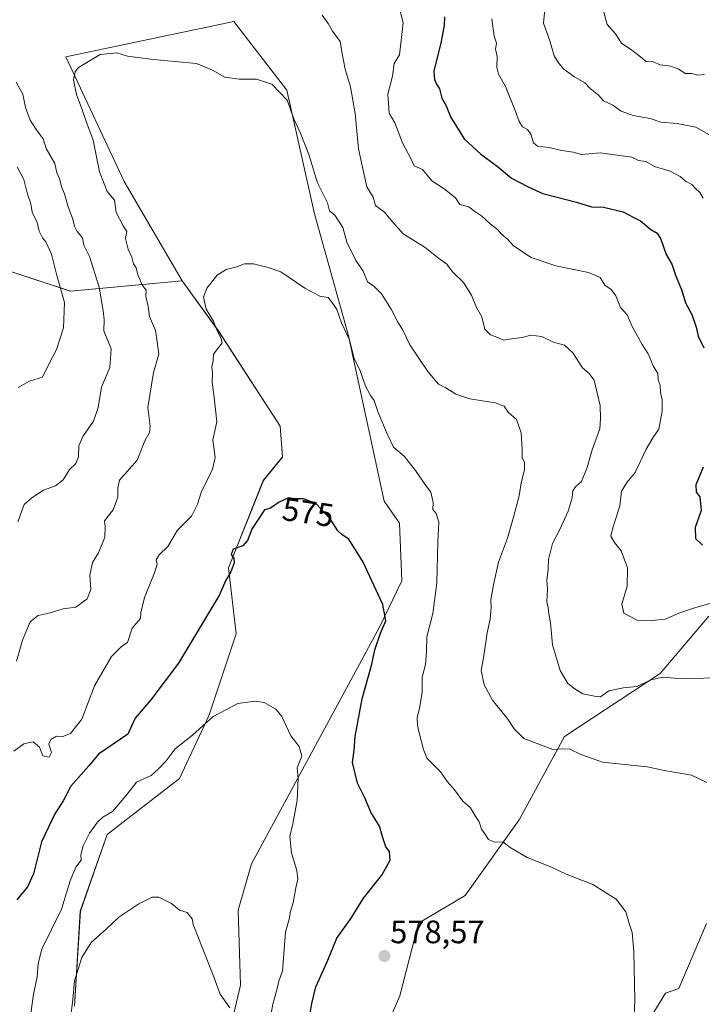
# Model space of a CAD drawing. Units: metres. Extents: x 597212 to 600663, y 4729115 to 4731478.
# Drawn here: x 599002 to 599212, y 4730016 to 4730320 of the extents above; entities that cross this region are included whole.
import ezdxf
from ezdxf.enums import TextEntityAlignment as Align

# ---------------------------------------------------------------- set-up
doc = ezdxf.new("R2010")
doc.units = ezdxf.units.M
doc.header["$MEASUREMENT"] = 0
for name, color, linetype, lineweight in [('Arbolado forestal CxS', 92, 'Continuous', 0), ('Carátula', 7, 'Continuous', 5), ('Cultivos herbáceos CxS', 92, 'Continuous', 0), ('Curva de nivel maestra', 36, 'Continuous', 30), ('Curva de nivel normal', 36, 'Continuous', 0), ('Punto de cota en terreno', 7, 'Continuous', 0), ('Rótulo de curva de nivel directora', 19, 'Continuous', 0), ('Rótulo de punto de cota en terreno', 19, 'Continuous', 0)]:
    doc.layers.add(name, color=color, linetype=linetype, lineweight=lineweight)
doc.styles.add('Arial', font='txt', dxfattribs={"height": 0.2})

# ---------------------------------------------------------------- blocks, each defined once
blk = doc.blocks.new('*U157')
at = {"layer": 'Arbolado forestal CxS', "color": 92, "linetype": 'Continuous', "lineweight": 0}
for points in [[(599060.4255, 4729982.4889, 564.2751), (599069.7681, 4730022.2545, 566.499), (599069.0865, 4730045.4443, 567.159), (599073.1785, 4730059.7683, 568.0972), (599112.7401, 4730132.7485, 576.1509), (599119.5609, 4730147.0717, 577.4737), (599118.8793, 4730164.8057, 577.4003), (599114.1051, 4730171.6265, 576.8889), (599103.0677, 4730223.1087, 580.7647), (599092.6013, 4730260.3135, 583.4256), (599084.0955, 4730298.4917, 585.7108), (599067.7261, 4730319.6357, 586.9959), (599015.8891, 4730308.7239, 585.2542), (599033.8307, 4730270.2635, 583.3889), (599051.7669, 4730239.5981, 581.0839), (599017.2519, 4730236.4239, 593.1188), (598998.2553, 4730242.6951, 599.2556)], [(599185.0925, 4729994.0161, 579.8459), (599200.9909, 4730019.8185, 582.3882), (599205.0735, 4730021.3135, 583.2259), (599213.6849, 4730041.3503, 584.5961)], [(599214.3689, 4730136.1575, 592.9939), (599199.3625, 4730118.4245, 589.8253), (599169.7609, 4730099.0491, 585.5209), (599155.7697, 4730073.2943, 580.9803), (599139.1725, 4730050.0145, 578.0961), (599124.7551, 4730041.3947, 577.4676), (599118.9501, 4730019.0219, 576.4644), (599112.0557, 4730003.1559, 574.8349)]]:
    blk.add_polyline3d(points, dxfattribs=at)
blk = doc.blocks.new('*U162')
at = {"layer": 'Cultivos herbáceos CxS', "color": 92, "linetype": 'Continuous', "lineweight": 0}
blk.add_polyline3d([(599018.5195, 4730015.8561, 563.9845), (599020.3377, 4730045.1139, 566.4178), (599028.6551, 4730068.8211, 567.5362), (599050.9463, 4730086.0855, 567.8292), (599060.0089, 4730105.3655, 569.6188), (599068.4045, 4730130.7037, 572.1342), (599066.0533, 4730151.0503, 574.2597), (599076.8337, 4730177.9941, 575.4721), (599082.7299, 4730185.2677, 575.8567), (599082.0469, 4730194.8169, 576.5581), (599062.9495, 4730224.1461, 579.136), (599051.7669, 4730239.5981, 581.0839), (599033.8307, 4730270.2635, 583.3889), (599015.8891, 4730308.7239, 585.2542), (599067.7261, 4730319.6357, 586.9959), (599084.0955, 4730298.4917, 585.7108), (599092.6013, 4730260.3135, 583.4256), (599103.0677, 4730223.1087, 580.7647), (599114.1051, 4730171.6265, 576.8889), (599118.8793, 4730164.8057, 577.4003), (599119.5609, 4730147.0717, 577.4737), (599112.7401, 4730132.7485, 576.1509), (599073.1785, 4730059.7683, 568.0972), (599069.0865, 4730045.4443, 567.159), (599069.7681, 4730022.2545, 566.499), (599060.4255, 4729982.4889, 564.2751)], dxfattribs=at)
blk = doc.blocks.new('*U191')
at = {"layer": 'Curva de nivel normal', "color": 36, "linetype": 'Continuous', "lineweight": 0}
blk.add_polyline3d([(599213, 4730303.27, 615), (599211, 4730303.04, 615), (599209, 4730303.58, 615), (599207.02, 4730303.64, 615), (599205.07, 4730304.93, 615), (599202.68, 4730305.84, 615), (599199.33, 4730306.29, 615), (599196.96, 4730307.3, 615), (599195.03, 4730307.16, 615), (599193.66, 4730308.4, 615), (599190.56, 4730310.82, 615), (599187.4, 4730312.98, 615), (599185.5, 4730315.79, 615), (599183.02, 4730318.69, 615), (599181.19, 4730325.19, 615)], dxfattribs=at)
blk = doc.blocks.new('*U202')
at = {"layer": 'Curva de nivel normal', "color": 36, "linetype": 'Continuous', "lineweight": 0}
blk.add_polyline3d([(599190.89, 4730003.71, 580), (599191.48, 4730017.68, 580), (599191.17, 4730032.64, 580), (599190.69, 4730038.57, 580), (599189.72, 4730041.32, 580), (599188.74, 4730044.97, 580), (599185.75, 4730048.85, 580), (599178.6, 4730053.33, 580), (599170.33, 4730056.6, 580), (599165.78, 4730058.72, 580), (599158.32, 4730061.68, 580), (599152.98, 4730064.78, 580), (599150.73, 4730066.51, 580), (599148.24, 4730066.39, 580), (599146.3, 4730067.22, 580), (599145.17, 4730068.98, 580), (599144.17, 4730070.42, 580), (599143.42, 4730072.72, 580), (599142.27, 4730074.56, 580), (599140.8, 4730077, 580), (599138.47, 4730079.06, 580), (599135.83, 4730082.58, 580), (599133.72, 4730085.02, 580), (599131.48, 4730088.09, 580), (599127.28, 4730092.39, 580), (599126.3, 4730095, 580), (599124.95, 4730100.21, 580), (599124.42, 4730102.55, 580), (599124.29, 4730104.9, 580), (599125.06, 4730107.69, 580), (599125.84, 4730112.75, 580), (599125.86, 4730117.33, 580), (599126.88, 4730121.22, 580), (599127.22, 4730125.26, 580), (599127.32, 4730129.73, 580), (599129.16, 4730137, 580), (599130.36, 4730146.33, 580), (599130.65, 4730159.07, 580), (599131.06, 4730165.15, 580), (599130.18, 4730167.84, 580), (599129.14, 4730169.05, 580), (599129.27, 4730171.26, 580), (599128.55, 4730174.46, 580), (599126.5, 4730177.17, 580), (599123.79, 4730181.12, 580), (599120.4, 4730185.4, 580), (599116.98, 4730188.31, 580), (599115.06, 4730192.39, 580), (599112.33, 4730199, 580), (599111.07, 4730202.74, 580), (599109.89, 4730204.22, 580), (599108.42, 4730207.15, 580), (599106.61, 4730212.2, 580), (599104.87, 4730215.6, 580), (599103.42, 4730221.42, 580), (599100.95, 4730226.62, 580), (599099.5, 4730230.83, 580), (599098.28, 4730232.63, 580), (599096.8, 4730234.51, 580), (599094.26, 4730234.94, 580), (599089.64, 4730237.4, 580), (599082.26, 4730242.36, 580), (599078.37, 4730243.78, 580), (599073.8, 4730244.9, 580), (599071.03, 4730244.92, 580), (599068.67, 4730243.95, 580), (599065.33, 4730243.12, 580), (599062.62, 4730241.35, 580), (599059.37, 4730237.34, 580), (599058.4, 4730234.58, 580), (599059.2, 4730230.84, 580), (599061.46, 4730227.19, 580), (599062.51, 4730224.36, 580), (599063.72, 4730222.05, 580), (599064.14, 4730220.47, 580), (599061.45, 4730217, 580), (599061.32, 4730214.91, 580), (599060.98, 4730213.05, 580), (599061.12, 4730211.17, 580), (599061.01, 4730208.34, 580), (599061.7, 4730203.7, 580), (599062.46, 4730196.12, 580), (599061.22, 4730190.55, 580), (599061.96, 4730185.13, 580), (599061.18, 4730181.55, 580), (599057.6, 4730174.33, 580), (599056.53, 4730170.67, 580), (599054.69, 4730167, 580), (599050.36, 4730162.67, 580), (599047.36, 4730157.67, 580), (599044.67, 4730155.09, 580), (599043.76, 4730153.55, 580), (599044.06, 4730152.23, 580), (599043.28, 4730149.54, 580), (599040.16, 4730141.94, 580), (599038.99, 4730137.23, 580), (599038.89, 4730135.41, 580), (599036.36, 4730132.45, 580), (599034.88, 4730128.06, 580), (599033.18, 4730126.92, 580), (599029.97, 4730123.73, 580), (599024.68, 4730114.67, 580), (599020.76, 4730104.41, 580), (599017.28, 4730099.95, 580), (599014.89, 4730099.05, 580), (599012.97, 4730099.15, 580), (599011.21, 4730098.14, 580), (599010.65, 4730096.66, 580), (599011.44, 4730094.14, 580), (599010.71, 4730092.68, 580), (599008.78, 4730093.03, 580), (599007.78, 4730095.78, 580), (599005.76, 4730097.42, 580), (599002.93, 4730096.81, 580), (598999.8, 4730094.5, 580)], dxfattribs=at)
blk = doc.blocks.new('*U204')
at = {"layer": 'Curva de nivel normal', "color": 36, "linetype": 'Continuous', "lineweight": 0}
blk.add_polyline3d([(599147.41, 4730320.48, 605), (599148.12, 4730315.12, 605), (599148.78, 4730312.91, 605), (599148.54, 4730311.06, 605), (599148.98, 4730308.84, 605), (599148.92, 4730305.5, 605), (599149.47, 4730303.36, 605), (599151.54, 4730299.54, 605), (599154.8, 4730291.69, 605), (599155.66, 4730289.04, 605), (599156.88, 4730287.14, 605), (599158.38, 4730286.27, 605), (599159.37, 4730284.9, 605), (599160.2, 4730282.2, 605), (599161.48, 4730281.16, 605), (599164.98, 4730280.81, 605), (599169, 4730279.8, 605), (599172.51, 4730279.31, 605), (599175.03, 4730278.57, 605), (599180.84, 4730279.14, 605), (599190.58, 4730277.75, 605), (599192.65, 4730276.79, 605), (599194.88, 4730276.44, 605), (599197.55, 4730274.94, 605), (599202.43, 4730273.45, 605), (599205.52, 4730271.82, 605), (599207.2, 4730270.37, 605), (599209.14, 4730269.34, 605), (599210.27, 4730268.13, 605), (599211.63, 4730266.85, 605), (599212.6, 4730265.16, 605)], dxfattribs=at)
blk = doc.blocks.new('*U207')
at = {"layer": 'Curva de nivel normal', "color": 36, "linetype": 'Continuous', "lineweight": 0}
for points in [[(599216.26, 4730117.09, 590), (599206.11, 4730116.86, 590), (599200.09, 4730117.32, 590), (599196.6, 4730116.49, 590), (599192.18, 4730114.48, 590), (599187.98, 4730114.06, 590), (599183.48, 4730113.12, 590), (599180.88, 4730111.3, 590), (599179.03, 4730111.51, 590), (599175.44, 4730112.17, 590), (599172.98, 4730113.76, 590), (599170.86, 4730115.35, 590), (599168.44, 4730119.44, 590), (599166.11, 4730127.35, 590), (599165.47, 4730134.08, 590), (599164.96, 4730136.87, 590), (599164.76, 4730138.76, 590), (599164.36, 4730140.69, 590), (599164.59, 4730144.42, 590), (599164.36, 4730147.31, 590), (599164.79, 4730150.67, 590), (599164.82, 4730153.67, 590), (599166.07, 4730158.54, 590), (599168.36, 4730162.85, 590), (599170.9, 4730168.54, 590), (599172.17, 4730172.67, 590), (599172.4, 4730174.84, 590), (599173.22, 4730176.02, 590), (599175.04, 4730177.69, 590), (599176.83, 4730182.08, 590), (599178.34, 4730187.52, 590), (599180.72, 4730193.95, 590), (599180.91, 4730197.17, 590), (599180.81, 4730201.15, 590), (599178.93, 4730208.93, 590), (599177.37, 4730211.04, 590), (599175.41, 4730212.74, 590), (599172.38, 4730217.38, 590), (599169.8, 4730219.8, 590), (599166.4, 4730220.73, 590), (599162.83, 4730222.5, 590), (599159.34, 4730222.82, 590), (599156.85, 4730222.11, 590), (599154.01, 4730221.82, 590), (599151.08, 4730221.32, 590), (599148.96, 4730222.25, 590), (599146.92, 4730223.01, 590), (599145.24, 4730224.71, 590), (599144.28, 4730228.52, 590), (599142.66, 4730231.38, 590), (599141.11, 4730235.21, 590), (599138.65, 4730239.08, 590), (599135.22, 4730242.44, 590), (599133.46, 4730244.8, 590), (599130.92, 4730246.57, 590), (599126.76, 4730249.95, 590), (599119.96, 4730254.17, 590), (599116.15, 4730258.42, 590), (599114.25, 4730260.81, 590), (599111.49, 4730262.88, 590), (599110.76, 4730265.42, 590), (599108.78, 4730268.62, 590), (599107.71, 4730273.22, 590), (599106.23, 4730280.36, 590), (599105.14, 4730291.3, 590), (599103.73, 4730299.52, 590), (599102.09, 4730304.98, 590), (599101.1, 4730310.29, 590), (599100.6, 4730313.47, 590), (599098.17, 4730316.71, 590), (599096.84, 4730319.07, 590), (599095, 4730321.64, 590)], [(599000.5, 4730300.9, 590), (599002.58, 4730297.18, 590), (599003.4, 4730293.14, 590), (599004.9, 4730289.25, 590), (599006.66, 4730286.33, 590), (599008.84, 4730283.49, 590), (599009.83, 4730280.44, 590), (599012.49, 4730275.81, 590), (599013.12, 4730272.92, 590), (599014.01, 4730270.87, 590), (599014.55, 4730268.59, 590), (599015.5, 4730266.46, 590), (599016.57, 4730262.48, 590), (599018.02, 4730258.69, 590), (599018.52, 4730256.51, 590), (599019.35, 4730254.9, 590), (599021, 4730252.93, 590), (599021.38, 4730250.68, 590), (599023.14, 4730247.12, 590), (599026.16, 4730237.69, 590), (599027.35, 4730230.4, 590), (599027.67, 4730227.67, 590), (599027.58, 4730224.25, 590), (599029.83, 4730218.69, 590), (599029.4, 4730212.93, 590), (599026.86, 4730206.82, 590), (599025.85, 4730200.59, 590), (599024.4, 4730196.34, 590), (599021.06, 4730191.63, 590), (599019.83, 4730188.67, 590), (599019.73, 4730185.36, 590), (599018.93, 4730183.26, 590), (599017.03, 4730181.41, 590), (599015, 4730178.26, 590), (599012.67, 4730176.39, 590), (599009, 4730175.07, 590), (599005.33, 4730172.68, 590), (599003, 4730170.58, 590), (599001, 4730165.3, 590)]]:
    blk.add_polyline3d(points, dxfattribs=at)
blk = doc.blocks.new('*U210')
at = {"layer": 'Curva de nivel normal', "color": 36, "linetype": 'Continuous', "lineweight": 0}
blk.add_polyline3d([(599163.8, 4730324.33, 610), (599163.3, 4730319.12, 610), (599165.31, 4730313.71, 610), (599166.59, 4730309.07, 610), (599168, 4730306.92, 610), (599169.51, 4730304.99, 610), (599172.64, 4730302.64, 610), (599176.09, 4730300.74, 610), (599177.68, 4730298.94, 610), (599180.35, 4730296.95, 610), (599181.88, 4730295.15, 610), (599184.72, 4730293.8, 610), (599187.26, 4730291.99, 610), (599191.03, 4730290.65, 610), (599196.26, 4730289.73, 610), (599199.58, 4730288.58, 610), (599204.63, 4730288.18, 610), (599210.34, 4730287.02, 610), (599214.41, 4730284.75, 610)], dxfattribs=at)
blk = doc.blocks.new('*U215')
at = {"layer": 'Curva de nivel normal', "color": 36, "linetype": 'Continuous', "lineweight": 0}
blk.add_polyline3d([(599066.47, 4730015.35, 565), (599063.48, 4730019.48, 565), (599061.36, 4730025.36, 565), (599055.13, 4730041, 565), (599054.85, 4730042.79, 565), (599053.36, 4730044.69, 565), (599051, 4730045.42, 565), (599048.46, 4730047.47, 565), (599044.57, 4730049.43, 565), (599042.48, 4730049.41, 565), (599038.38, 4730047.36, 565), (599032.19, 4730043.31, 565), (599028.38, 4730039.7, 565), (599023.67, 4730035.45, 565), (599020.82, 4730030.81, 565), (599018.49, 4730023.67, 565), (599018.06, 4730017.91, 565), (599017.33, 4730012, 565)], dxfattribs=at)
blk = doc.blocks.new('*U216')
at = {"layer": 'Curva de nivel normal', "color": 36, "linetype": 'Continuous', "lineweight": 0}
for points in [[(599216.39, 4730140.53, 595), (599209.37, 4730138.56, 595), (599205.37, 4730137.23, 595), (599200.87, 4730135.2, 595), (599196.86, 4730134.86, 595), (599192.22, 4730134.89, 595), (599188.09, 4730137.11, 595), (599187.48, 4730139.87, 595), (599189.13, 4730145.37, 595), (599189.25, 4730151.09, 595), (599187.34, 4730156.3, 595), (599185.21, 4730158.86, 595), (599184.14, 4730160.82, 595), (599184.68, 4730163.43, 595), (599186.89, 4730170.19, 595), (599187.36, 4730174.77, 595), (599189.03, 4730177.41, 595), (599191.6, 4730180.44, 595), (599195.02, 4730187.71, 595), (599197.1, 4730191.17, 595), (599198.96, 4730193.9, 595), (599199.96, 4730199.43, 595), (599199.91, 4730202.89, 595), (599199.4, 4730205.22, 595), (599199.3, 4730207.39, 595), (599198.74, 4730209.09, 595), (599198.6, 4730211, 595), (599197.14, 4730213.44, 595), (599195.63, 4730217.09, 595), (599193.78, 4730219.97, 595), (599190.72, 4730225.52, 595), (599189.12, 4730229.12, 595), (599187.05, 4730231.38, 595), (599185.6, 4730235.01, 595), (599184.26, 4730236.92, 595), (599182.24, 4730238.33, 595), (599180.83, 4730240.68, 595), (599177.2, 4730242.16, 595), (599167.08, 4730244.24, 595), (599159.48, 4730246.81, 595), (599154.08, 4730250.41, 595), (599152.36, 4730252.36, 595), (599150.4, 4730254.07, 595), (599149.17, 4730255.5, 595), (599146.88, 4730257.21, 595), (599144.2, 4730259.73, 595), (599142.02, 4730261.14, 595), (599140.26, 4730262.45, 595), (599137.53, 4730263.22, 595), (599136.2, 4730265.2, 595), (599132.7, 4730267.97, 595), (599128.81, 4730270.48, 595), (599125.97, 4730273.97, 595), (599123.37, 4730275.15, 595), (599122.34, 4730277.41, 595), (599119.82, 4730282.16, 595), (599117.4, 4730288.4, 595), (599115.66, 4730291.32, 595), (599115.22, 4730297.22, 595), (599116.72, 4730302.76, 595), (599117.27, 4730306.71, 595), (599118.91, 4730309.33, 595), (599119.98, 4730319.21, 595), (599118.48, 4730325.2, 595)], [(599000.85, 4730274.83, 595), (599002.87, 4730270.94, 595), (599004.05, 4730266.38, 595), (599005.05, 4730263.38, 595), (599005.48, 4730260.82, 595), (599007.03, 4730257.61, 595), (599007.68, 4730255, 595), (599008.61, 4730252.86, 595), (599009.64, 4730251.64, 595), (599011.46, 4730247.83, 595), (599013.16, 4730240.91, 595), (599015.42, 4730232.98, 595), (599015.1, 4730225.14, 595), (599012.98, 4730218.46, 595), (599010.67, 4730214.13, 595), (599008.64, 4730209.95, 595), (599004.68, 4730208.66, 595), (599001.12, 4730206.68, 595)]]:
    blk.add_polyline3d(points, dxfattribs=at)
blk = doc.blocks.new('*U227')
at = {"layer": 'Curva de nivel normal', "color": 36, "linetype": 'Continuous', "lineweight": 0}
blk.add_polyline3d([(599078.17, 4730007.79, 570), (599079.75, 4730016.49, 570), (599081.05, 4730020.84, 570), (599081.63, 4730023.56, 570), (599082.75, 4730026.72, 570), (599082.91, 4730029.33, 570), (599083.31, 4730033.33, 570), (599083.68, 4730038.68, 570), (599084.79, 4730042.71, 570), (599085.24, 4730045.01, 570), (599086.03, 4730047.67, 570), (599086.83, 4730052.33, 570), (599087.49, 4730055, 570), (599087.17, 4730057.71, 570), (599085.56, 4730063.13, 570), (599084.99, 4730068.19, 570), (599085.91, 4730072.05, 570), (599087.31, 4730079.37, 570), (599087.6, 4730086.09, 570), (599087.32, 4730089.37, 570), (599088.73, 4730092.94, 570), (599087.86, 4730095.95, 570), (599085.27, 4730099.27, 570), (599082.52, 4730105.2, 570), (599080.69, 4730107.49, 570), (599077.05, 4730109.55, 570), (599074.35, 4730109.98, 570), (599069, 4730109.2, 570), (599061.32, 4730105.18, 570), (599054.93, 4730099.48, 570), (599049.65, 4730095.22, 570), (599046.86, 4730091.49, 570), (599044.42, 4730089.02, 570), (599042.19, 4730087.02, 570), (599037.64, 4730084.93, 570), (599034.38, 4730080.74, 570), (599030.24, 4730075.87, 570), (599027.31, 4730074.15, 570), (599025.65, 4730072.58, 570), (599023.16, 4730069.16, 570), (599021.2, 4730065.28, 570), (599020.49, 4730062.48, 570), (599020.59, 4730060.87, 570), (599018.96, 4730058.7, 570), (599017.22, 4730054.46, 570), (599014.48, 4730045.7, 570), (599008.42, 4730033.41, 570), (599007.31, 4730028.97, 570), (599007.01, 4730024.87, 570), (599005.86, 4730019.51, 570), (599005.1, 4730013.52, 570)], dxfattribs=at)
blk = doc.blocks.new('*U232')
at = {"layer": 'Curva de nivel normal', "color": 36, "linetype": 'Continuous', "lineweight": 0}
blk.add_polyline3d([(599213.73, 4730084.88, 585), (599209.05, 4730087.06, 585), (599200.6, 4730088.58, 585), (599195.33, 4730089.64, 585), (599181.52, 4730091.15, 585), (599174.84, 4730093.5, 585), (599171.43, 4730095.1, 585), (599169.27, 4730095.27, 585), (599166.16, 4730095.01, 585), (599157.28, 4730098.46, 585), (599154.27, 4730101.43, 585), (599152.33, 4730104.33, 585), (599147.58, 4730110.25, 585), (599144.98, 4730114.98, 585), (599144.03, 4730119.38, 585), (599144.89, 4730123.93, 585), (599145.96, 4730130.97, 585), (599146.88, 4730135.21, 585), (599147.17, 4730138.84, 585), (599147.06, 4730141.21, 585), (599147.9, 4730145.79, 585), (599149.44, 4730152.87, 585), (599152.22, 4730160.22, 585), (599154.07, 4730166.71, 585), (599155.81, 4730173.28, 585), (599156.42, 4730177.31, 585), (599157.48, 4730181.28, 585), (599157.5, 4730183.58, 585), (599156.77, 4730185.12, 585), (599156.78, 4730187.67, 585), (599156.39, 4730192.72, 585), (599154.97, 4730196.89, 585), (599152.41, 4730199.1, 585), (599151.15, 4730200.99, 585), (599148.35, 4730202.01, 585), (599140.57, 4730203.23, 585), (599136.28, 4730204.61, 585), (599133.18, 4730206.57, 585), (599130.88, 4730207.76, 585), (599127.58, 4730211.63, 585), (599122.04, 4730219.9, 585), (599119.79, 4730224.56, 585), (599118.32, 4730226.85, 585), (599116.34, 4730230.89, 585), (599113.28, 4730235.66, 585), (599110.95, 4730237.96, 585), (599108.97, 4730239.34, 585), (599107.68, 4730242.62, 585), (599105.34, 4730245.85, 585), (599102.64, 4730251.56, 585), (599101.4, 4730256.07, 585), (599098.88, 4730259.88, 585), (599097.28, 4730261.21, 585), (599096.64, 4730263.69, 585), (599093.54, 4730269.82, 585), (599090.84, 4730278.56, 585), (599088.22, 4730285.4, 585), (599086.2, 4730289.61, 585), (599084.2, 4730295.39, 585), (599079.43, 4730300.29, 585), (599074.69, 4730301.9, 585), (599069.33, 4730301.88, 585), (599064.96, 4730302.52, 585), (599061.16, 4730304.68, 585), (599056.16, 4730306.64, 585), (599042.82, 4730307.88, 585), (599034.93, 4730308.99, 585), (599031.57, 4730309.96, 585), (599026.42, 4730309.47, 585), (599019.78, 4730305.41, 585), (599018.7, 4730304.11, 585), (599018.24, 4730301.67, 585), (599019.15, 4730297.13, 585), (599020.85, 4730292.68, 585), (599022.31, 4730288.27, 585), (599024.35, 4730283.02, 585), (599026.3, 4730273.3, 585), (599028.61, 4730267.2, 585), (599030.85, 4730264.55, 585), (599031.43, 4730260.69, 585), (599033.58, 4730256.58, 585), (599034.66, 4730254.85, 585), (599034.27, 4730252.68, 585), (599035.09, 4730249.37, 585), (599036.24, 4730246.95, 585), (599036.79, 4730244.88, 585), (599037.6, 4730243.6, 585), (599038.1, 4730241.43, 585), (599039.49, 4730238.15, 585), (599040.66, 4730236.75, 585), (599040.6, 4730234.75, 585), (599041.25, 4730231.67, 585), (599041.7, 4730228.59, 585), (599043.5, 4730224.35, 585), (599044.04, 4730220.84, 585), (599044.56, 4730217, 585), (599042.94, 4730211.33, 585), (599041.2, 4730200.53, 585), (599041.87, 4730194.79, 585), (599041.7, 4730192.86, 585), (599040.24, 4730190.25, 585), (599037.84, 4730184.32, 585), (599032.45, 4730178.08, 585), (599031.87, 4730175.69, 585), (599031.95, 4730172.84, 585), (599030.48, 4730169, 585), (599027.78, 4730165.53, 585), (599028, 4730163.79, 585), (599027.9, 4730160.53, 585), (599025.98, 4730155.67, 585), (599024.14, 4730152.67, 585), (599023.26, 4730148.81, 585), (599023.57, 4730144.36, 585), (599022.48, 4730141.48, 585), (599019, 4730138.89, 585), (599015, 4730138.43, 585), (599011, 4730137.17, 585), (599007.33, 4730136.4, 585), (599004.88, 4730134.42, 585), (599002.51, 4730128.71, 585), (599000.68, 4730122.3, 585)], dxfattribs=at)
blk = doc.blocks.new('*U238')
at = {"layer": 'Curva de nivel maestra', "color": 36, "linetype": 'Continuous', "lineweight": 30}
blk.add_polyline3d([(599090.93, 4730011.67, 575), (599091.79, 4730016.67, 575), (599093.01, 4730021.8, 575), (599096.54, 4730029.54, 575), (599099.57, 4730036.83, 575), (599103.94, 4730042.97, 575), (599107.79, 4730049.17, 575), (599113.46, 4730056.29, 575), (599115.96, 4730060.83, 575), (599115.81, 4730063.59, 575), (599114.68, 4730065.01, 575), (599113.72, 4730067.72, 575), (599112.65, 4730071.32, 575), (599110.04, 4730075.71, 575), (599108.14, 4730080.14, 575), (599105.92, 4730084.58, 575), (599104.38, 4730091.02, 575), (599104.84, 4730094.8, 575), (599105.16, 4730099, 575), (599107.3, 4730110.66, 575), (599110.28, 4730121.31, 575), (599111.22, 4730125.72, 575), (599112.97, 4730130.91, 575), (599114.69, 4730134.75, 575), (599113.75, 4730139.72, 575), (599107.66, 4730152.86, 575), (599103.23, 4730159.88, 575), (599101.14, 4730161.22, 575), (599099.81, 4730162.5, 575), (599097.44, 4730166.22, 575), (599093.15, 4730170.86, 575), (599089.2, 4730172.35, 575), (599086.47, 4730172.41, 575), (599084.62, 4730172.68, 575), (599081.67, 4730171.36, 575), (599079.08, 4730169.49, 575), (599077.2, 4730168.94, 575), (599073.29, 4730163, 575), (599071.99, 4730159.46, 575), (599070.48, 4730157.86, 575), (599067.52, 4730156.8, 575), (599066.9, 4730155.16, 575), (599067.74, 4730153.97, 575), (599067.84, 4730152.61, 575), (599066.84, 4730149.88, 575), (599065.14, 4730147.05, 575), (599063.34, 4730142.73, 575), (599050.63, 4730121.67, 575), (599042.15, 4730110.33, 575), (599037.28, 4730104.67, 575), (599035.01, 4730099.78, 575), (599025.98, 4730093.53, 575), (599023, 4730090.02, 575), (599017.38, 4730083.67, 575), (599015.04, 4730079.2, 575), (599012.51, 4730075.14, 575), (599008.32, 4730066.54, 575), (599005.86, 4730056.67, 575), (599004.02, 4730052.67, 575), (599000.77, 4730048.67, 575)], dxfattribs=at)
blk = doc.blocks.new('*U240')
at = {"layer": 'Curva de nivel maestra', "color": 36, "linetype": 'Continuous', "lineweight": 30}
for points in [[(599132.75, 4730321.05, 600), (599132.66, 4730318.4, 600), (599131.65, 4730312.98, 600), (599129.46, 4730304.46, 600), (599129.7, 4730301.7, 600), (599130.31, 4730300.31, 600), (599131.2, 4730298.87, 600), (599131.97, 4730295.97, 600), (599133.4, 4730293.4, 600), (599134.66, 4730290.28, 600), (599138.8, 4730283.42, 600), (599144, 4730278.66, 600), (599149.04, 4730275.04, 600), (599153.42, 4730271.35, 600), (599158.34, 4730268.72, 600), (599163.09, 4730266.61, 600), (599173.55, 4730263.86, 600), (599178.14, 4730262.44, 600), (599181.84, 4730262.39, 600), (599187.96, 4730260.93, 600), (599190.97, 4730259.26, 600), (599193.31, 4730258.14, 600), (599196.49, 4730255.45, 600), (599198.37, 4730254.37, 600), (599199.56, 4730252.53, 600), (599201.2, 4730247.74, 600), (599202.89, 4730244.78, 600), (599204.05, 4730241.36, 600), (599206, 4730236.67, 600), (599207.18, 4730232.85, 600), (599209.15, 4730229.21, 600), (599210.43, 4730225.34, 600), (599211.06, 4730222.58, 600), (599212.77, 4730218.95, 600)], [(599212.63, 4730182.1, 600), (599210.31, 4730176.68, 600), (599210.42, 4730174.42, 600), (599211.58, 4730172.97, 600), (599212, 4730168.77, 600), (599210.19, 4730163.48, 600), (599210.22, 4730160.11, 600), (599212.39, 4730158.06, 600)]]:
    blk.add_polyline3d(points, dxfattribs=at)
blk = doc.blocks.new('5PATER')
at = {"layer": 'Carátula', "linetype": 'Continuous', "lineweight": 5}
h = blk.add_hatch(color=250, dxfattribs=at)
edge = h.paths.add_edge_path()
edge.add_ellipse((0, 0.01), major_axis=(-1.33, -1.34), ratio=0.999422, start_angle=0, end_angle=360)

msp = doc.modelspace()

# ---------------------------------------------------------------- linework, layer by layer
at = {"layer": 'Arbolado forestal CxS', "color": 92, "linetype": 'Continuous', "lineweight": 0}
for points in [[(599060.43, 4729982.49, 564.28), (599069.77, 4730022.25, 566.5), (599069.09, 4730045.44, 567.16), (599073.18, 4730059.77, 568.1), (599112.74, 4730132.75, 576.15), (599119.56, 4730147.07, 577.47), (599118.88, 4730164.81, 577.4), (599114.11, 4730171.63, 576.89), (599103.07, 4730223.11, 580.76), (599092.6, 4730260.31, 583.43), (599084.1, 4730298.49, 585.71), (599067.73, 4730319.64, 587), (599015.89, 4730308.72, 585.25), (599033.83, 4730270.26, 583.39), (599051.77, 4730239.6, 581.08)], [(599051.77, 4730239.6, 581.08), (599017.25, 4730236.42, 593.12), (598998.26, 4730242.7, 599.26), (598974.53, 4730250.35, 603.61), (598947.76, 4730252.22, 605.44), (598924.49, 4730256.21, 604.09), (598903.79, 4730277.25, 602.13), (598890.82, 4730279.43, 600.03), (598886.98, 4730280.08, 599.86), (598864.84, 4730277.71, 595.86)], [(599051.77, 4730239.6, 581.08), (599017.25, 4730236.42, 593.12), (598998.26, 4730242.7, 599.26), (598974.53, 4730250.35, 603.61), (598947.76, 4730252.22, 605.44), (598924.49, 4730256.21, 604.09), (598903.79, 4730277.25, 602.13), (598890.82, 4730279.43, 600.03), (598886.98, 4730280.08, 599.86), (598864.84, 4730277.71, 595.86)], [(598998.26, 4730242.7, 599.26), (599017.25, 4730236.42, 593.12), (599051.77, 4730239.6, 581.08), (599062.95, 4730224.15, 579.14), (599082.05, 4730194.82, 576.56), (599082.73, 4730185.27, 575.86), (599076.83, 4730177.99, 575.47), (599066.05, 4730151.05, 574.26), (599068.4, 4730130.7, 572.13), (599060.01, 4730105.37, 569.62), (599050.95, 4730086.09, 567.83), (599028.66, 4730068.82, 567.54), (599020.34, 4730045.11, 566.42), (599018.52, 4730015.86, 563.98)], [(599018.52, 4730015.86, 563.98), (599020.34, 4730045.11, 566.42), (599028.66, 4730068.82, 567.54), (599050.95, 4730086.09, 567.83), (599060.01, 4730105.37, 569.62), (599068.4, 4730130.7, 572.13), (599066.05, 4730151.05, 574.26), (599076.83, 4730177.99, 575.47), (599082.73, 4730185.27, 575.86), (599082.05, 4730194.82, 576.56), (599062.95, 4730224.15, 579.14), (599051.77, 4730239.6, 581.08)], [(599214.37, 4730136.16, 592.99), (599199.36, 4730118.42, 589.83), (599169.76, 4730099.05, 585.52), (599155.77, 4730073.29, 580.98), (599139.17, 4730050.01, 578.1), (599124.76, 4730041.39, 577.47), (599118.95, 4730019.02, 576.46), (599112.06, 4730003.16, 574.83), (599104.65, 4729979.92, 572.59), (599131.15, 4729977.24, 574.29), (599150.09, 4729969, 574.84), (599168.03, 4729960.01, 577.13)], [(599168.03, 4729960.01, 577.13), (599185.09, 4729994.02, 579.85), (599200.99, 4730019.82, 582.39), (599205.07, 4730021.31, 583.23), (599213.68, 4730041.35, 584.6)]]:
    msp.add_polyline3d(points, dxfattribs=at)
at = {"layer": 'Cultivos herbáceos CxS', "color": 92, "linetype": 'Continuous', "lineweight": 0}
for points in [[(599060.43, 4729982.49, 564.28), (599069.77, 4730022.25, 566.5), (599069.09, 4730045.44, 567.16), (599073.18, 4730059.77, 568.1), (599112.74, 4730132.75, 576.15), (599119.56, 4730147.07, 577.47), (599118.88, 4730164.81, 577.4), (599114.11, 4730171.63, 576.89), (599103.07, 4730223.11, 580.76), (599092.6, 4730260.31, 583.43), (599084.1, 4730298.49, 585.71), (599067.73, 4730319.64, 587), (599015.89, 4730308.72, 585.25), (599033.83, 4730270.26, 583.39), (599051.77, 4730239.6, 581.08)], [(599018.52, 4730015.86, 563.98), (599020.34, 4730045.11, 566.42), (599028.66, 4730068.82, 567.54), (599050.95, 4730086.09, 567.83), (599060.01, 4730105.37, 569.62), (599068.4, 4730130.7, 572.13), (599066.05, 4730151.05, 574.26), (599076.83, 4730177.99, 575.47), (599082.73, 4730185.27, 575.86), (599082.05, 4730194.82, 576.56), (599062.95, 4730224.15, 579.14), (599051.77, 4730239.6, 581.08)], [(599213.68, 4730041.35, 584.6), (599205.07, 4730021.31, 583.23), (599200.99, 4730019.82, 582.39), (599185.09, 4729994.02, 579.85), (599168.03, 4729960.01, 577.13), (599168.03, 4729960.01, 577.13), (599150.09, 4729969, 574.84), (599131.15, 4729977.24, 574.29), (599104.65, 4729979.92, 572.59), (599112.06, 4730003.16, 574.83), (599118.95, 4730019.02, 576.46), (599124.76, 4730041.39, 577.47), (599139.17, 4730050.01, 578.1), (599155.77, 4730073.29, 580.98), (599169.76, 4730099.05, 585.52), (599199.36, 4730118.42, 589.83), (599214.37, 4730136.16, 592.99)], [(599214.37, 4730136.16, 592.99), (599199.36, 4730118.42, 589.83), (599169.76, 4730099.05, 585.52), (599155.77, 4730073.29, 580.98), (599139.17, 4730050.01, 578.1), (599124.76, 4730041.39, 577.47), (599118.95, 4730019.02, 576.46), (599112.06, 4730003.16, 574.83), (599104.65, 4729979.92, 572.59), (599131.15, 4729977.24, 574.29), (599150.09, 4729969, 574.84), (599168.03, 4729960.01, 577.13)], [(599168.03, 4729960.01, 577.13), (599185.09, 4729994.02, 579.85), (599200.99, 4730019.82, 582.39), (599205.07, 4730021.31, 583.23), (599213.68, 4730041.35, 584.6)]]:
    msp.add_polyline3d(points, dxfattribs=at)

# ---------------------------------------------------------------- block references
at = {"layer": 'Arbolado forestal CxS', "color": 92, "linetype": 'Continuous', "lineweight": 0}
msp.add_blockref('*U157', (0, 0), dxfattribs=at)
at = {"layer": 'Cultivos herbáceos CxS', "color": 92, "linetype": 'Continuous', "lineweight": 0}
msp.add_blockref('*U162', (0, 0), dxfattribs=at)
at = {"layer": 'Curva de nivel maestra', "color": 36, "linetype": 'Continuous', "lineweight": 30}
for name in ['*U240', '*U238']:
    msp.add_blockref(name, (0, 0), dxfattribs=at)
at = {"layer": 'Curva de nivel normal', "color": 36, "linetype": 'Continuous', "lineweight": 0}
for name in ['*U216', '*U207', '*U232', '*U202', '*U227', '*U215', '*U191', '*U210', '*U204']:
    msp.add_blockref(name, (0, 0), dxfattribs=at)
at = {"layer": 'Punto de cota en terreno', "linetype": 'Continuous', "lineweight": 0}
msp.add_blockref('5PATER', (599114.23, 4730031.29, 578.57), dxfattribs=at)

# ---------------------------------------------------------------- texts
at = {"layer": 'Rótulo de curva de nivel directora', "color": 19, "linetype": 'Continuous', "lineweight": 0, "style": 'Arial'}
msp.add_text('575', height=7, rotation=-8.3034, dxfattribs=at).set_placement((599090.65, 4730168.23), align=Align.MIDDLE_CENTER)
at = {"layer": 'Rótulo de punto de cota en terreno', "color": 19, "linetype": 'Continuous', "lineweight": 0, "style": 'Arial'}
msp.add_text('578,57', height=7, dxfattribs=at).set_placement((599115.99, 4730033.05), align=Align.BOTTOM_LEFT)

doc.saveas('drawing.dxf')
